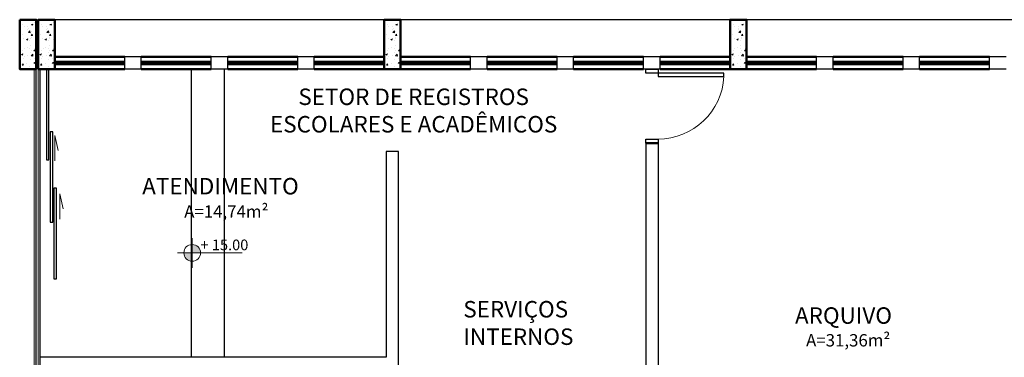
# Model space of a CAD drawing. Units: millimetres. Extents: x 394 to 627, y -305 to -134.
# Drawn here: x 411 to 423, y -290 to -286 of the extents above; entities that cross this region are included whole.
import ezdxf

# ---------------------------------------------------------------- set-up
doc = ezdxf.new("R2010")
doc.units = ezdxf.units.MM
doc.header["$LTSCALE"] = 10
doc.header["$MEASUREMENT"] = 0
doc.linetypes.add('CENTER2', pattern=[1.125, 0.75, -0.125, 0.125, -0.125])
doc.linetypes.add('HIDDEN2', pattern=[0.1875, 0.125, -0.0625])
doc.layers.get('0').update_dxf_attribs({"lineweight": 0})
for name, color, linetype, lineweight in [('ARQ_ALV_ALT', 7, 'Continuous', 50), ('ARQ_PRJ_GER', 9, 'HIDDEN2', 5), ('ARQ_SMB_NIV', 2, 'Continuous', 5), ('PORTA', 5, 'Continuous', 25), ('PROJEÇÃO MÓDULOS', 8, 'CENTER2', 5), ('SOLEIRA_HACHURA', 9, 'Continuous', 5), ('Txt-JanelasPortas', 7, 'Continuous', 5)]:
    doc.layers.add(name, color=color, linetype=linetype, lineweight=lineweight)
for name, color, linetype in [('ARQ_LAY_COR', 4, 'Continuous'), ('ARQ_SMB_GER', 2, 'Continuous'), ('ESQUADRIAS', 7, 'Continuous'), ('PAREDE', 2, 'Continuous'), ('TEXTO', 7, 'Continuous')]:
    doc.layers.add(name, color=color, linetype=linetype)
doc.styles.add('1-250', font='arial.ttf', dxfattribs={"height": 0.5})
doc.styles.add('styleARIAL', font='arial.ttf')

# ---------------------------------------------------------------- blocks, each defined once
blk = doc.blocks.new('NIVEL')
at = {"layer": 'ARQ_SMB_NIV'}
h = blk.add_hatch(color=256, dxfattribs=at)
h.paths.add_polyline_path([(0, 0), (0.0782, 0, 0.414214), (0, 0.0782)])
h.paths.add_polyline_path([(0, -0.0782), (0, 0), (-0.0782, 0, 0.414214)])
for p, q in [((0, 0.1382), (0, -0.1382)), ((-0.1382, 0), (0.4667, 0))]:
    blk.add_line(p, q, dxfattribs=at)
blk.add_circle((0, 0), 0.0782, dxfattribs=at)
blk = doc.blocks.new('NIVEL2')
blk.add_blockref('NIVEL', (0, 0))
at = {"layer": 'Txt-JanelasPortas', "flags": 4}
blk.add_attdef('+142', (0.1444, 0.0248), '', height=0.08, dxfattribs=at)

msp = doc.modelspace()

# ---------------------------------------------------------------- hatches: boundary and pattern name
at = {"layer": 'SOLEIRA_HACHURA'}
h = msp.add_hatch(dxfattribs=at)
h.set_pattern_fill('AR-CONC', color=256, scale=0.025, style=0)
h.set_pattern_definition([(50, (470.70755, -262.00015), (0.17931505, -0.01568803), [0.01875, -0.20625]), (355, (470.70755, -262.00015), (-0.03468783, 0.18804803), [0.015, -0.165]), (100.4514, (470.7225, -262.00146), (0.14462735, 0.1723599), [0.01593505, -0.17528553]), (46.1842, (470.70755, -261.95015), (0.26681026, -0.04137975), [0.028125, -0.309375]), (96.6356, (470.7298, -261.9536), (0.2336657, 0.2435295), [0.0239026, -0.2629282]), (351.1842, (470.70755, -261.95015), (0.2336655, 0.2435297), [0.0225, -0.2475]), (21, (470.73255, -261.96265), (0.14922676, -0.10065472), [0.01875, -0.20625]), (326, (470.73255, -261.96265), (0.06082883, 0.1812875), [0.015, -0.165]), (71.4514, (470.74499, -261.97104), (0.21005566, 0.08063262), [0.01593505, -0.17528553]), (37.5, (470.707554, -262.00015), (0.003039964, 0.083223463), [0, -0.163, 0, -0.1675, 0, -0.165625]), (7.5, (470.70755, -262.00015), (0.06576738, 0.09860293), [0, -0.0955, 0, -0.15925, 0, -0.063125]), (327.5, (470.651804, -262.00015), (0.13345561, -0.00563872), [0, -0.0625, 0, -0.195, 0, -0.25875]), (317.5, (470.6268, -262.00015), (0.14579654, 0.02502625), [0, -0.08125, 0, -0.1295, 0, -0.18375])])
h.paths.add_polyline_path([(410.7791, -286.4098), (410.9791, -286.4098), (410.9791, -285.8098), (410.7791, -285.8098)])
h = msp.add_hatch(dxfattribs=at)
h.set_pattern_fill('AR-CONC', color=253, scale=0.025, style=0)
h.set_pattern_definition([(50, (470.93255, -262.00015), (0.17931505, -0.01568803), [0.01875, -0.20625]), (355, (470.93255, -262.00015), (-0.03468783, 0.18804803), [0.015, -0.165]), (100.4514, (470.9475, -262.00146), (0.14462735, 0.1723599), [0.01593505, -0.17528553]), (46.1842, (470.93255, -261.95015), (0.26681026, -0.04137975), [0.028125, -0.309375]), (96.6356, (470.9548, -261.9536), (0.2336657, 0.2435295), [0.0239026, -0.2629282]), (351.1842, (470.93255, -261.95015), (0.2336655, 0.2435297), [0.0225, -0.2475]), (21, (470.95755, -261.96265), (0.14922676, -0.10065472), [0.01875, -0.20625]), (326, (470.95755, -261.96265), (0.06082883, 0.1812875), [0.015, -0.165]), (71.4514, (470.96999, -261.97104), (0.21005566, 0.08063262), [0.01593505, -0.17528553]), (37.5, (470.932554, -262.00015), (0.003039964, 0.083223463), [0, -0.163, 0, -0.1675, 0, -0.165625]), (7.5, (470.93255, -262.00015), (0.06576738, 0.09860293), [0, -0.0955, 0, -0.15925, 0, -0.063125]), (327.5, (470.876804, -262.00015), (0.13345561, -0.00563872), [0, -0.0625, 0, -0.195, 0, -0.25875]), (317.5, (470.8518, -262.00015), (0.14579654, 0.02502625), [0, -0.08125, 0, -0.1295, 0, -0.18375])])
h.paths.add_polyline_path([(411.0041, -286.4098), (411.2041, -286.4098), (411.2041, -285.8098), (411.0041, -285.8098)])
h = msp.add_hatch(dxfattribs=at)
h.set_pattern_fill('AR-CONC', color=253, scale=0.025, style=0)
h.set_pattern_definition([(50, (475.13255, -262.00015), (0.17931505, -0.01568803), [0.01875, -0.20625]), (355, (475.13255, -262.00015), (-0.03468783, 0.18804803), [0.015, -0.165]), (100.4514, (475.1475, -262.00146), (0.14462735, 0.1723599), [0.01593505, -0.17528553]), (46.1842, (475.13255, -261.95015), (0.26681026, -0.04137975), [0.028125, -0.309375]), (96.6356, (475.1548, -261.9536), (0.2336657, 0.2435295), [0.0239026, -0.2629282]), (351.1842, (475.13255, -261.95015), (0.2336655, 0.2435297), [0.0225, -0.2475]), (21, (475.15755, -261.96265), (0.14922676, -0.10065472), [0.01875, -0.20625]), (326, (475.15755, -261.96265), (0.06082883, 0.1812875), [0.015, -0.165]), (71.4514, (475.16999, -261.97104), (0.21005566, 0.08063262), [0.01593505, -0.17528553]), (37.5, (475.132554, -262.00015), (0.003039964, 0.083223463), [0, -0.163, 0, -0.1675, 0, -0.165625]), (7.5, (475.13255, -262.00015), (0.06576738, 0.09860293), [0, -0.0955, 0, -0.15925, 0, -0.063125]), (327.5, (475.076804, -262.00015), (0.13345561, -0.00563872), [0, -0.0625, 0, -0.195, 0, -0.25875]), (317.5, (475.0518, -262.00015), (0.14579654, 0.02502625), [0, -0.08125, 0, -0.1295, 0, -0.18375])])
h.paths.add_polyline_path([(415.2041, -286.4098), (415.4041, -286.4098), (415.4041, -285.8098), (415.2041, -285.8098)])
h = msp.add_hatch(dxfattribs=at)
h.set_pattern_fill('AR-CONC', color=253, scale=0.025, style=0)
h.set_pattern_definition([(50, (479.33255, -262.00015), (0.17931505, -0.01568803), [0.01875, -0.20625]), (355, (479.33255, -262.00015), (-0.03468783, 0.18804803), [0.015, -0.165]), (100.4514, (479.3475, -262.00146), (0.14462735, 0.1723599), [0.01593505, -0.17528553]), (46.1842, (479.33255, -261.95015), (0.26681026, -0.04137975), [0.028125, -0.309375]), (96.6356, (479.3548, -261.9536), (0.2336657, 0.2435295), [0.0239026, -0.2629282]), (351.1842, (479.33255, -261.95015), (0.2336655, 0.2435297), [0.0225, -0.2475]), (21, (479.35755, -261.96265), (0.14922676, -0.10065472), [0.01875, -0.20625]), (326, (479.35755, -261.96265), (0.06082883, 0.1812875), [0.015, -0.165]), (71.4514, (479.36999, -261.97104), (0.21005566, 0.08063262), [0.01593505, -0.17528553]), (37.5, (479.332554, -262.00015), (0.003039964, 0.083223463), [0, -0.163, 0, -0.1675, 0, -0.165625]), (7.5, (479.33255, -262.00015), (0.06576738, 0.09860293), [0, -0.0955, 0, -0.15925, 0, -0.063125]), (327.5, (479.276804, -262.00015), (0.13345561, -0.00563872), [0, -0.0625, 0, -0.195, 0, -0.25875]), (317.5, (479.2518, -262.00015), (0.14579654, 0.02502625), [0, -0.08125, 0, -0.1295, 0, -0.18375])])
h.paths.add_polyline_path([(419.4041, -286.4098), (419.6041, -286.4098), (419.6041, -285.8098), (419.4041, -285.8098)])

# ---------------------------------------------------------------- linework, layer by layer
msp.add_lwpolyline([(411.0041, -285.8098), (457.6291, -285.8098), (457.6291, -302.7598), (411.0041, -302.7598)], close=True)
at = {"layer": 'ARQ_ALV_ALT', "color": 253}
for p, q in [((412.0541, -286.2598), (411.2041, -286.2598)), ((413.1041, -286.2598), (412.2541, -286.2598)), ((414.1541, -286.2598), (413.3041, -286.2598)), ((415.2041, -286.2598), (414.3541, -286.2598)), ((416.2541, -286.2598), (415.4041, -286.2598)), ((417.3041, -286.2598), (416.4541, -286.2598)), ((418.3541, -286.2598), (417.5041, -286.2598)), ((419.4041, -286.2598), (418.5541, -286.2598)), ((420.4541, -286.2598), (419.6041, -286.2598)), ((421.5041, -286.2598), (420.6541, -286.2598)), ((422.5541, -286.2598), (421.7041, -286.2598)), ((412.0541, -286.3198), (411.2041, -286.3198)), ((412.0541, -286.3498), (411.2041, -286.3498)), ((413.1041, -286.3198), (412.2541, -286.3198)), ((413.1041, -286.3498), (412.2541, -286.3498)), ((413.1041, -286.4098), (412.2541, -286.4098)), ((414.1541, -286.3198), (413.3041, -286.3198)), ((414.1541, -286.3498), (413.3041, -286.3498)), ((414.1541, -286.4098), (413.3041, -286.4098)), ((415.2041, -286.3198), (414.3541, -286.3198)), ((415.2041, -286.3498), (414.3541, -286.3498)), ((416.2541, -286.4098), (414.3541, -286.4098)), ((416.2541, -286.3198), (415.4041, -286.3198)), ((416.2541, -286.3498), (415.4041, -286.3498)), ((417.3041, -286.3198), (416.4541, -286.3198)), ((417.3041, -286.3498), (416.4541, -286.3498)), ((417.3041, -286.4098), (416.4541, -286.4098)), ((418.3541, -286.3198), (417.5041, -286.3198)), ((418.3541, -286.3498), (417.5041, -286.3498)), ((418.3541, -286.4098), (417.5041, -286.4098)), ((419.4041, -286.3198), (418.5541, -286.3198)), ((419.4041, -286.3498), (418.5541, -286.3498)), ((420.4541, -286.4098), (418.5541, -286.4098)), ((420.4541, -286.3198), (419.6041, -286.3198)), ((420.4541, -286.3498), (419.6041, -286.3498)), ((421.5041, -286.3198), (420.6541, -286.3198)), ((421.5041, -286.3498), (420.6541, -286.3498)), ((421.5041, -286.4098), (420.6541, -286.4098)), ((422.5541, -286.3198), (421.7041, -286.3198)), ((422.5541, -286.3498), (421.7041, -286.3498)), ((422.5541, -286.4098), (421.7041, -286.4098)), ((418.5291, -287.3098), (418.3791, -287.3098))]:
    msp.add_line(p, q, dxfattribs=at)
at = {"layer": 'ARQ_ALV_ALT'}
msp.add_lwpolyline([(410.7791, -285.8098), (410.9791, -285.8098), (410.9791, -286.4098), (410.7791, -286.4098)], close=True, dxfattribs=at)
at = {"layer": 'ARQ_ALV_ALT', "color": 253}
for points in [[(412.0541, -286.4098), (411.0041, -286.4098), (411.0041, -285.8098), (411.2041, -285.8098), (411.2041, -286.4098)], [(415.2041, -286.4098), (415.2041, -285.8098), (415.4041, -285.8098), (415.4041, -286.4098)], [(419.4041, -286.4098), (419.4041, -285.8098), (419.6041, -285.8098), (419.6041, -286.4098)]]:
    msp.add_lwpolyline(points, dxfattribs=at)
at = {"layer": 'ARQ_LAY_COR', "color": 253}
msp.add_line((458.3304, -285.8098), (411.2041, -285.8098), dxfattribs=at)
at = {"layer": 'ARQ_PRJ_GER', "color": 253}
msp.add_arc((418.5301, -286.4598), 0.8, 270, 357.13402, dxfattribs=at)
at = {"layer": 'ARQ_SMB_GER', "color": 253}
for p, q in [((412.8638, -289.9098), (412.8638, -286.4098)), ((413.2638, -289.9098), (413.2638, -286.4098))]:
    msp.add_line(p, q, dxfattribs=at)
at = {"layer": 'ARQ_SMB_NIV', "color": 253}
for points in [[(411.2038, -287.5226), (411.2038, -287.2151), (411.2464, -287.3983)], [(411.266, -288.2326), (411.266, -287.925), (411.3086, -288.1082)]]:
    msp.add_lwpolyline(points, dxfattribs=at)
at = {"layer": 'ESQUADRIAS', "color": 253}
for points in [[(411.1041, -287.5098), (411.1341, -287.5098), (411.1341, -286.4098), (411.1041, -286.4098)], [(411.151, -288.2706), (411.181, -288.2706), (411.181, -287.1706), (411.151, -287.1706)], [(411.1954, -288.9557), (411.2254, -288.9557), (411.2254, -287.8557), (411.1954, -287.8557)]]:
    msp.add_lwpolyline(points, close=True, dxfattribs=at)
at = {"layer": 'PAREDE', "color": 253}
for p, q in [((412.0541, -286.4098), (412.0541, -286.2598)), ((412.2541, -286.2598), (412.0541, -286.2598)), ((412.2541, -286.4098), (412.2541, -286.2598)), ((413.1041, -286.4098), (413.1041, -286.2598)), ((413.3041, -286.2598), (413.1041, -286.2598)), ((413.3041, -286.4098), (413.3041, -286.2598)), ((414.1541, -286.4098), (414.1541, -286.2598)), ((414.3541, -286.2598), (414.1541, -286.2598)), ((414.3541, -286.4098), (414.3541, -286.2598)), ((416.2541, -286.4098), (416.2541, -286.2598)), ((416.4541, -286.2598), (416.2541, -286.2598)), ((416.4541, -286.4098), (416.4541, -286.2598)), ((417.3041, -286.4098), (417.3041, -286.2598)), ((417.5041, -286.2598), (417.3041, -286.2598)), ((417.5041, -286.4098), (417.5041, -286.2598)), ((418.3541, -286.4098), (418.3541, -286.2598)), ((418.5541, -286.2598), (418.3541, -286.2598)), ((418.5541, -286.4098), (418.5541, -286.2598)), ((420.4541, -286.4098), (420.4541, -286.2598)), ((420.6541, -286.2598), (420.4541, -286.2598)), ((420.6541, -286.4098), (420.6541, -286.2598)), ((421.5041, -286.4098), (421.5041, -286.2598)), ((421.7041, -286.2598), (421.5041, -286.2598)), ((421.7041, -286.4098), (421.7041, -286.2598)), ((422.5541, -286.4098), (422.5541, -286.2598)), ((422.7541, -286.2598), (422.5541, -286.2598)), ((410.9791, -300.9598), (410.9791, -286.4098)), ((411.0291, -292.7098), (411.0291, -286.4098)), ((412.2541, -286.4098), (412.0541, -286.4098)), ((413.3041, -286.4098), (413.1041, -286.4098)), ((414.3541, -286.4098), (414.1541, -286.4098)), ((416.4541, -286.4098), (416.2541, -286.4098)), ((417.5041, -286.4098), (417.3041, -286.4098)), ((418.5541, -286.4098), (418.3541, -286.4098)), ((420.6541, -286.4098), (420.4541, -286.4098)), ((421.7041, -286.4098), (421.5041, -286.4098)), ((422.7541, -286.4098), (422.5541, -286.4098)), ((418.3791, -287.3098), (418.3791, -292.7098)), ((418.5291, -287.3098), (418.5291, -292.5598)), ((415.3791, -291.6598), (415.3791, -287.4098)), ((415.2291, -289.9098), (411.0291, -289.9098))]:
    msp.add_line(p, q, dxfattribs=at)
msp.add_lwpolyline([(415.3791, -287.4098), (415.2291, -287.4098), (415.2291, -289.9098)], dxfattribs=at)
at = {"layer": 'PORTA', "color": 253}
for points in [[(419.3291, -286.4598), (418.3791, -286.4598), (418.3791, -286.4098), (418.5291, -286.4098)], [(418.5291, -286.4098), (418.5291, -286.4998), (419.3291, -286.4998), (419.3291, -286.4598)]]:
    msp.add_lwpolyline(points, dxfattribs=at)
msp.add_lwpolyline([(418.5291, -287.2598), (418.5291, -287.3098), (418.3791, -287.3098), (418.3791, -287.2598)], close=True, dxfattribs=at)
at = {"layer": 'PROJEÇÃO MÓDULOS'}
msp.add_line((410.9541, -286.4098), (410.9541, -292.5254), dxfattribs=at)

# ---------------------------------------------------------------- block references
at = {"layer": 'TEXTO'}
ref = msp.add_blockref('NIVEL2', (412.8735, -288.6419), dxfattribs=dict(at, xscale=1.300000000000011, yscale=1.300000000000011, zscale=1.300000000000011))
ref.add_attrib('+142', '+ 15.00', (412.9738, -288.6097), dxfattribs={"layer": 'Txt-JanelasPortas', "height": 0.13, "style": 'styleARIAL'})

# ---------------------------------------------------------------- texts
at = {"layer": 'TEXTO', "color": 253, "style": '1-250'}
msp.add_text('A=14,74m²', height=0.15, dxfattribs=at).set_placement((412.7762, -288.215))
at = {"layer": 'TEXTO', "style": '1-250'}
msp.add_text('A=31,36m²', height=0.15, dxfattribs=at).set_placement((420.3264, -289.778))
at = {"layer": 'TEXTO', "color": 253, "char_height": 0.2, "style": '1-250'}
for s, insert, width, attachment_point in [('{\\T1.1;SETOR DE REGISTROS\\P\\T0.8;ESCOLARES E ACADÊMICOS}', (415.5617, -286.6461), 3.955139, 2), ('ATENDIMENTO', (412.2664, -287.7318), 2.093729, 1)]:
    msp.add_mtext(s, dxfattribs=dict(at, insert=insert, width=width, attachment_point=attachment_point))
at = {"layer": 'TEXTO', "char_height": 0.2, "attachment_point": 1, "style": '1-250'}
for s, insert, width in [('SERVIÇOS INTERNOS', (416.1648, -289.226), 1.480553), ('ARQUIVO', (420.1919, -289.3028), 1.339394)]:
    msp.add_mtext(s, dxfattribs=dict(at, insert=insert, width=width))

doc.saveas('drawing.dxf')
